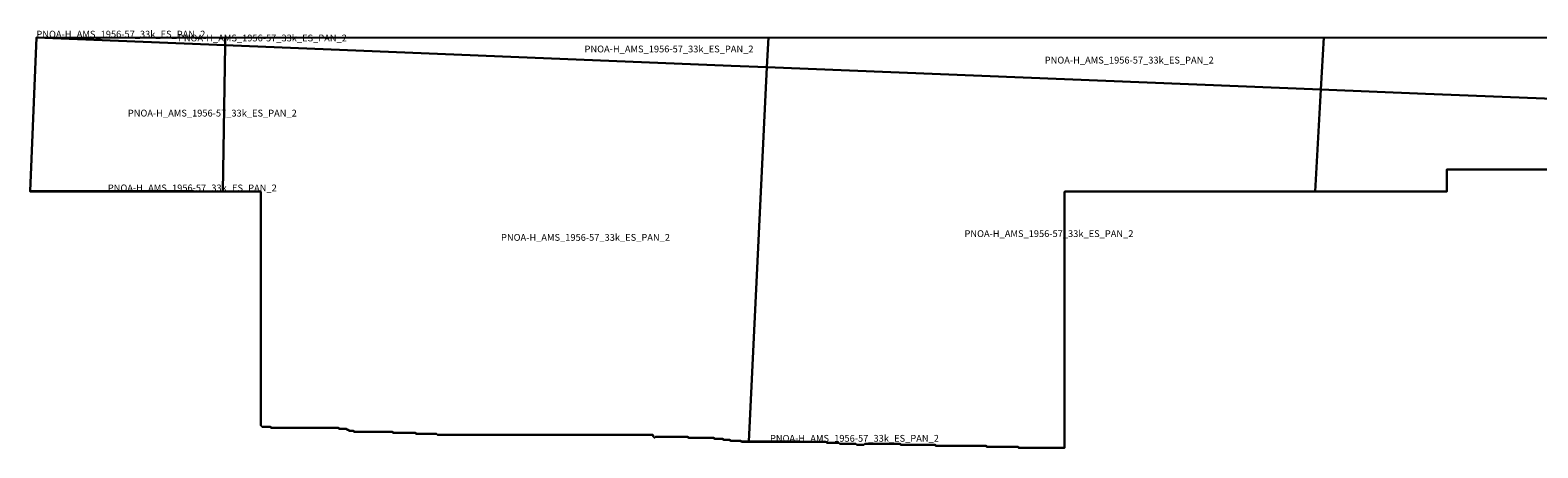
# Model space of a CAD drawing. Extents: x 206843 to 235471, y 4599164 to 4618796.
# Drawn here: x 206843 to 214374, y 4616710 to 4618796 of the extents above; entities that cross this region are included whole.
import ezdxf

# ---------------------------------------------------------------- set-up
doc = ezdxf.new("R2010")
doc.units = 0

# ---------------------------------------------------------------- blocks, each defined once
blk = doc.blocks.new('FEATURE')
at = {"layer": 'FeatureAttribs'}
blk.add_attdef('NAME', (0, 0), '', height=1, dxfattribs=at)

msp = doc.modelspace()

# ---------------------------------------------------------------- linework, layer by layer
at = {"layer": 'Unknown_Area_Type'}
for points in [[(207816.742, 4618720.74), (207805.5, 4617990), (207660, 4617990), (207656.5, 4617992), (206843.111, 4617992.673), (206874.452, 4618759.054), (207816.742, 4618720.74)], [(207816.742, 4618720.74), (206874.452, 4618759.054), (206843.111, 4617992.673), (207656.5, 4617992), (207660, 4617990), (207805.5, 4617990), (207816.742, 4618720.74)], [(206874.453, 4618759.074), (206874.452, 4618759.054), (206873.976, 4618759.074), (206874.453, 4618759.074)], [(207817.332, 4618759.074), (207816.742, 4618720.74), (206874.452, 4618759.054), (206874.453, 4618759.074), (207817.332, 4618759.074)], [(210530.498, 4618759.074), (210523.367, 4618610.773), (210343.896, 4618617.983), (207816.742, 4618720.74), (207817.332, 4618759.074), (210530.498, 4618759.074)], [(213304.868, 4618759.074), (213290.564, 4618499.599), (210523.396, 4618610.772), (210530.53, 4618759.074), (213304.868, 4618759.074)], [(216092.507, 4618759.074), (216066.432, 4618389.17), (213813.322, 4618478.597), (213290.096, 4618499.618), (213304.401, 4618759.074), (216092.507, 4618759.074)], [(210523.367, 4618610.773), (210433.5, 4616742), (210401, 4616742), (210397, 4616740), (210393, 4616745), (210342, 4616745), (210338, 4616750), (210307, 4616750), (210303, 4616755), (210262, 4616755), (210258, 4616760), (210132, 4616760), (210128, 4616765), (209967, 4616765), (209962, 4616760), (209955, 4616767), (209955, 4616773), (209953, 4616775), (208877, 4616775), (208873, 4616780), (208772, 4616780), (208768, 4616785), (208657, 4616785), (208653, 4616790), (208462, 4616790), (208458, 4616795), (208437, 4616795), (208433, 4616800), (208427, 4616800), (208423, 4616805), (208387, 4616805), (208383, 4616810), (208047, 4616810), (208043, 4616815), (208002, 4616815), (207995, 4616822), (207995, 4617988), (207993, 4617990), (207805.5, 4617990), (207816.742, 4618720.74), (210343.896, 4618617.983), (210523.367, 4618610.773)], [(210523.367, 4618610.773), (210343.896, 4618617.983), (207816.742, 4618720.74), (207805.5, 4617990), (207993, 4617990), (207995, 4617988), (207995, 4616822), (208002, 4616815), (208043, 4616815), (208047, 4616810), (208383, 4616810), (208387, 4616805), (208423, 4616805), (208427, 4616800), (208433, 4616800), (208437, 4616795), (208458, 4616795), (208462, 4616790), (208653, 4616790), (208657, 4616785), (208768, 4616785), (208772, 4616780), (208873, 4616780), (208877, 4616775), (209953, 4616775), (209955, 4616773), (209955, 4616767), (209962, 4616760), (209967, 4616765), (210128, 4616765), (210132, 4616760), (210258, 4616760), (210262, 4616755), (210303, 4616755), (210307, 4616750), (210338, 4616750), (210342, 4616745), (210393, 4616745), (210397, 4616740), (210401, 4616742), (210433.5, 4616742), (210523.367, 4618610.773)], [(213290.564, 4618499.599), (213262.5, 4617990.5), (212012, 4617990), (212010, 4617988), (212010, 4616710.5), (211780, 4616710.5), (211780, 4616713), (211778, 4616715), (211622, 4616715), (211618, 4616720), (211367, 4616720), (211363, 4616725), (211192, 4616725), (211188, 4616730), (211012, 4616730), (211008, 4616725), (210972, 4616725), (210968, 4616730), (210887, 4616730), (210883, 4616735), (210822, 4616735), (210818, 4616740), (210687.5, 4616740), (210683.5, 4616741.5), (210614, 4616742), (210433.5, 4616742), (210523.396, 4618610.772), (213290.564, 4618499.599)], [(213290.564, 4618499.599), (210523.396, 4618610.772), (210433.5, 4616742), (210614, 4616742), (210683.5, 4616741.5), (210687.5, 4616740), (210818, 4616740), (210822, 4616735), (210883, 4616735), (210887, 4616730), (210968, 4616730), (210972, 4616725), (211008, 4616725), (211012, 4616730), (211188, 4616730), (211192, 4616725), (211363, 4616725), (211367, 4616720), (211618, 4616720), (211622, 4616715), (211778, 4616715), (211780, 4616713), (211780, 4616710.5), (212010, 4616710.5), (212010, 4617988), (212012, 4617990), (213262.5, 4617990.5), (213290.564, 4618499.599)], [(216066.432, 4618389.17), (216046.049, 4618100), (213920, 4618100), (213920, 4617990), (213262, 4617990), (213290.096, 4618499.618), (213813.322, 4618478.597), (216066.432, 4618389.17)], [(216066.432, 4618389.17), (213813.322, 4618478.597), (213290.096, 4618499.618), (213262, 4617990), (213920, 4617990), (213920, 4618100), (216046.049, 4618100), (216066.432, 4618389.17)], [(206843.111, 4617992.673), (207656.5, 4617992), (207660, 4617990), (206843.002, 4617990), (206843.111, 4617992.673)], [(206843.111, 4617992.673), (206843.002, 4617990), (207660, 4617990), (207656.5, 4617992), (206843.111, 4617992.673)], [(210400, 4616741.5), (210401, 4616742), (210614, 4616742), (210683.5, 4616741.5), (210687.5, 4616740), (210398, 4616740), (210400, 4616741.5)], [(210400, 4616741.5), (210398, 4616740), (210687.5, 4616740), (210683.5, 4616741.5), (210614, 4616742), (210401, 4616742), (210400, 4616741.5)]]:
    msp.add_lwpolyline(points, close=True, dxfattribs=at)

# ---------------------------------------------------------------- block references
at = {"layer": 'FeatureAttribs'}
ref = msp.add_blockref('FEATURE', (206874.334, 4618759.064), dxfattribs=at)
ref.add_attrib('NAME', 'PNOA-H_AMS_1956-57_33k_ES_PAN_2', (206874.334, 4618759.064), dxfattribs={"height": 33.997})
ref = msp.add_blockref('FEATURE', (207581.197, 4618739.907), dxfattribs=at)
ref.add_attrib('NAME', 'PNOA-H_AMS_1956-57_33k_ES_PAN_2', (207581.197, 4618739.907), dxfattribs={"height": 33.997})
ref = msp.add_blockref('FEATURE', (209612.265, 4618684.924), dxfattribs=at)
ref.add_attrib('NAME', 'PNOA-H_AMS_1956-57_33k_ES_PAN_2', (209612.265, 4618684.924), dxfattribs={"height": 33.997})
ref = msp.add_blockref('FEATURE', (211911.002, 4618629.337), dxfattribs=at)
ref.add_attrib('NAME', 'PNOA-H_AMS_1956-57_33k_ES_PAN_2', (211911.002, 4618629.337), dxfattribs={"height": 33.997})
ref = msp.add_blockref('FEATURE', (207331.059, 4618364.773), dxfattribs=at)
ref.add_attrib('NAME', 'PNOA-H_AMS_1956-57_33k_ES_PAN_2', (207331.059, 4618364.773), dxfattribs={"height": 33.997})
ref = msp.add_blockref('FEATURE', (207331.059, 4618364.773), dxfattribs=at)
ref.add_attrib('NAME', 'PNOA-H_AMS_1956-57_33k_ES_PAN_2', (207331.059, 4618364.773), dxfattribs={"height": 33.997})
ref = msp.add_blockref('FEATURE', (207231.029, 4617991.175), dxfattribs=at)
ref.add_attrib('NAME', 'PNOA-H_AMS_1956-57_33k_ES_PAN_2', (207231.029, 4617991.175), dxfattribs={"height": 33.997})
ref = msp.add_blockref('FEATURE', (207231.029, 4617991.175), dxfattribs=at)
ref.add_attrib('NAME', 'PNOA-H_AMS_1956-57_33k_ES_PAN_2', (207231.029, 4617991.175), dxfattribs={"height": 33.997})
ref = msp.add_blockref('FEATURE', (209195.114, 4617744.181), dxfattribs=at)
ref.add_attrib('NAME', 'PNOA-H_AMS_1956-57_33k_ES_PAN_2', (209195.114, 4617744.181), dxfattribs={"height": 33.997})
ref = msp.add_blockref('FEATURE', (209195.114, 4617744.181), dxfattribs=at)
ref.add_attrib('NAME', 'PNOA-H_AMS_1956-57_33k_ES_PAN_2', (209195.114, 4617744.181), dxfattribs={"height": 33.997})
ref = msp.add_blockref('FEATURE', (211510.146, 4617762.987), dxfattribs=at)
ref.add_attrib('NAME', 'PNOA-H_AMS_1956-57_33k_ES_PAN_2', (211510.146, 4617762.987), dxfattribs={"height": 33.997})
ref = msp.add_blockref('FEATURE', (211510.146, 4617762.987), dxfattribs=at)
ref.add_attrib('NAME', 'PNOA-H_AMS_1956-57_33k_ES_PAN_2', (211510.146, 4617762.987), dxfattribs={"height": 33.997})
ref = msp.add_blockref('FEATURE', (210538.483, 4616740.969), dxfattribs=at)
ref.add_attrib('NAME', 'PNOA-H_AMS_1956-57_33k_ES_PAN_2', (210538.483, 4616740.969), dxfattribs={"height": 33.997})
ref = msp.add_blockref('FEATURE', (210538.483, 4616740.969), dxfattribs=at)
ref.add_attrib('NAME', 'PNOA-H_AMS_1956-57_33k_ES_PAN_2', (210538.483, 4616740.969), dxfattribs={"height": 33.997})

doc.saveas('drawing.dxf')
